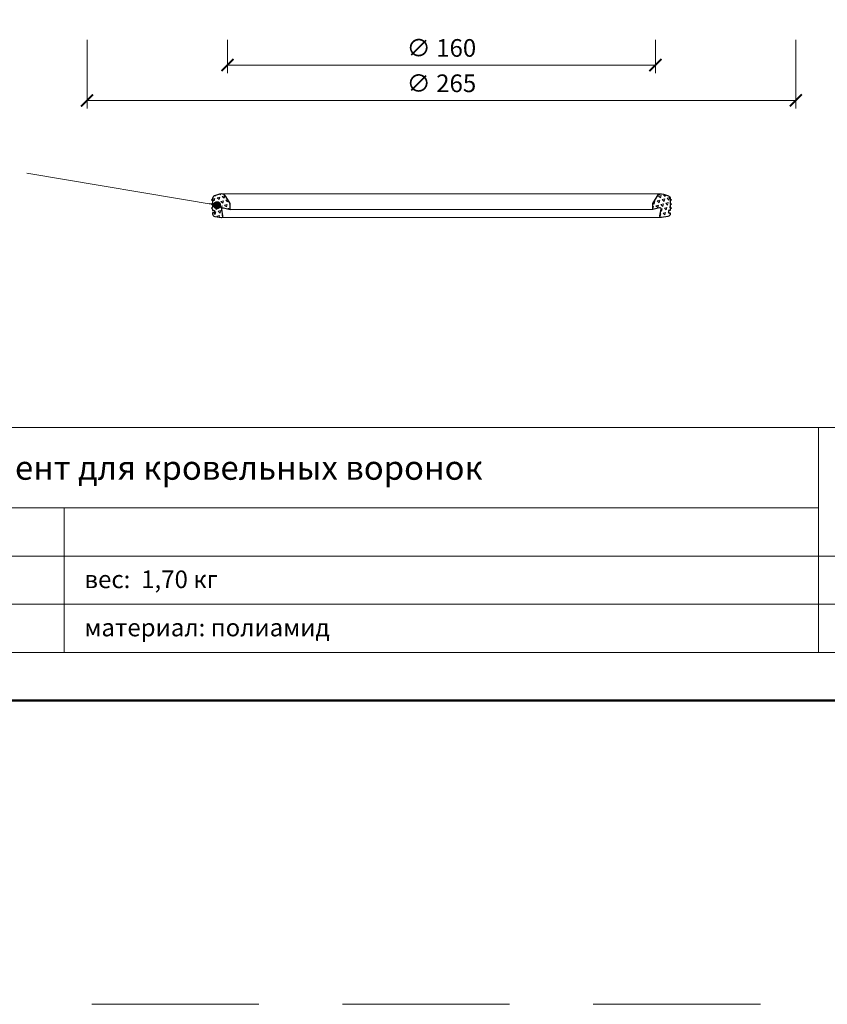
# Model space of a CAD drawing. Units: millimetres. Extents: x -3781 to 4288, y 14249 to 22753.
# Drawn here: x 2793 to 3095, y 19749 to 20117 of the extents above; entities that cross this region are included whole.
import ezdxf
from ezdxf.enums import TextEntityAlignment as Align

# ---------------------------------------------------------------- set-up
doc = ezdxf.new("R2010")
doc.units = ezdxf.units.MM
doc.linetypes.add('HIDDEN2', pattern=[0.1875, 0.125, -0.0625])
doc.layers.get('DEFPOINTS').update_dxf_attribs({"color": 254, "lineweight": 30})
for name, color, linetype, lineweight in [('TOPWET_KOTY', 30, 'Continuous', 13), ('TOPWET_TENKOU', 142, 'Continuous', 13), ('TOPWET_TLUSTOU', 142, 'Continuous', 30), ('TOPWET_VYKRESOVE_POLE', 254, 'Continuous', 13), ('TOPWET_ČEŠTINA', 225, 'Continuous', 13)]:
    doc.layers.add(name, color=color, linetype=linetype, lineweight=lineweight)
doc.styles.add('BOLD_ARIAL_NARROW', font='txt')
doc.styles.add('REGULAR_ARIAL_NARROW', font='ARIALN.TTF')
doc.dimstyles.new('ISO-TW 1-3', dxfattribs={"dimscale": 3, "dimtxt": 2.2, "dimasz": 1.5, "dimexe": 1, "dimexo": 0, "dimgap": 0.75, "dimtad": 1, "dimdec": 0, "dimtxsty": 'REGULAR_ARIAL_NARROW', "dimblk": 'ARCHTICK', "dimcen": 0.5, "dimclrd": 256, "dimclre": 256, "dimclrt": 256, "dimadec": 0, "dimazin": 0, "dimtfac": 1, "dimtdec": 0, "dimtmove": 1, "dimatfit": 3, "dimldrblk": 'DOT', "dimfxl": 1, "dimtfill": 1, "dimtzin": 0, "dimlwd": -1, "dimlwe": -1, "dimarcsym": 0})

# ---------------------------------------------------------------- blocks, each defined once
blk = doc.blocks.new('*U6')
at = {"layer": 'TOPWET_VYKRESOVE_POLE', "linetype": 'Continuous', "ltscale": 10}
for p, q in [((-90, 34), (90, 34)), ((47, 34), (47, 6)), ((-90, 24), (47, 24)), ((-47, 24), (-47, 6)), ((-90, 18), (90, 18)), ((-90, 12), (90, 12))]:
    blk.add_line(p, q, dxfattribs=at)
at = {"layer": 'TOPWET_VYKRESOVE_POLE', "color": 243, "lineweight": 50, "ltscale": 10}
blk.add_lwpolyline([(-90, 297), (-114, 297), (-114, 0), (96, 0), (96, 297)], close=True, dxfattribs=at)
at = {"layer": 'TOPWET_VYKRESOVE_POLE', "ltscale": 10}
blk.add_lwpolyline([(90, 285.33), (38.5, 285.33, -0.414214), (37.5, 286.33), (37.5, 291), (-89, 291, 0.414214), (-90, 290), (-90, 7, 0.414214), (-89, 6), (89, 6, 0.414214), (90, 7), (90, 285.33)], format="xyb", close=True, dxfattribs=at)
at = {"color": 7, "style": 'BOLD_ARIAL_NARROW'}
blk.add_attdef('01_OZNAČENÍ_VÝKRESU', text='', height=3, dxfattribs=at).set_placement((90, 291), align=Align.TOP_RIGHT)
at = {"color": 7}
for tag, p, height, style in [('03_A_NADPIS_HLAVNÍ_2_ŘADKY', (-87.5, 29.55), 3, 'BOLD_ARIAL_NARROW'), ('02_NADPIS_HLAVNÍ', (-87.5, 27.5), 3, 'BOLD_ARIAL_NARROW'), ('03_B_NADPIS_HLAVNÍ_2_ŘADKY', (-87.5, 25.35), 3, 'BOLD_ARIAL_NARROW'), ('04_KÓD_NEBO_PODNADPIS', (-87.5, 20), 2.2, 'REGULAR_ARIAL_NARROW'), ('07_REZERVNÍ_POLE', (-44.5, 20), 2.2, 'REGULAR_ARIAL_NARROW'), ('05_TYP', (-87.5, 14), 2.2, 'REGULAR_ARIAL_NARROW'), ('08_VÁHA_KG', (-44.5, 14), 2.2, 'REGULAR_ARIAL_NARROW'), ('06_MĚŘÍTKO', (-87.5, 8), 2.2, 'REGULAR_ARIAL_NARROW'), ('09_MATERIÁL', (-44.5, 8), 2.2, 'REGULAR_ARIAL_NARROW')]:
    blk.add_attdef(tag, p, '', height=height, dxfattribs=dict(at, style=style))
blk = doc.blocks.new('_ArchTick')
at = {"color": 0, "linetype": 'ByBlock', "const_width": 0.15}
blk.add_lwpolyline([(-0.5, -0.5), (0.5, 0.5)], dxfattribs=at)
blk = doc.blocks.new('*D108')
at = {"layer": 'DEFPOINTS', "color": 0, "ltscale": 40, "transparency": 16777216}
for p in [(2870.39, 20109.36), (3030.39, 20109.36), (3030.39, 20099.95)]:
    blk.add_point(p, dxfattribs=at)
at = {"layer": 'TOPWET_KOTY', "ltscale": 40, "transparency": 16777216}
for p, q in [((2870.39, 20109.36), (2870.39, 20096.95)), ((3030.39, 20109.36), (3030.39, 20096.95)), ((2870.39, 20099.95), (3030.39, 20099.95))]:
    blk.add_line(p, q, dxfattribs=at)
at = {"layer": 'TOPWET_KOTY', "ltscale": 40, "transparency": 16777216, "xscale": 4.5, "yscale": 4.5, "zscale": 4.5, "rotation": 180}
blk.add_blockref('_ArchTick', (2870.39, 20099.95), dxfattribs=at)
at = {"layer": 'TOPWET_KOTY', "ltscale": 40, "transparency": 16777216, "xscale": 4.5, "yscale": 4.5, "zscale": 4.5}
blk.add_blockref('_ArchTick', (3030.39, 20099.95), dxfattribs=at)
at = {"layer": 'TOPWET_KOTY', "ltscale": 40, "transparency": 16777216, "insert": (2950.39, 20105.5), "char_height": 6.6, "attachment_point": 5, "style": 'REGULAR_ARIAL_NARROW', "bg_fill": 3, "box_fill_scale": 1.1, "bg_fill_color": 256, "bg_fill_true_color": 13158600, "bg_fill_transparency": 0}
blk.add_mtext('∅ 160', dxfattribs=at)
blk = doc.blocks.new('_Dot')
at = {"color": 0, "linetype": 'ByBlock', "lineweight": -2}
blk.add_line((-0.5, 0), (-1, 0), dxfattribs=at)
at = {"color": 0, "linetype": 'ByBlock', "const_width": 0.5}
blk.add_lwpolyline([(-0.25, 0, 1), (0.25, 0, 1)], format="xyb", close=True, dxfattribs=at)
blk = doc.blocks.new('*D109')
at = {"layer": 'DEFPOINTS', "color": 0, "ltscale": 40, "transparency": 16777216}
for p in [(2817.89, 20109.36), (3082.89, 20109.36), (3082.89, 20086.74)]:
    blk.add_point(p, dxfattribs=at)
at = {"layer": 'TOPWET_KOTY', "ltscale": 40, "transparency": 16777216}
for p, q in [((2817.89, 20109.36), (2817.89, 20083.74)), ((3082.89, 20109.36), (3082.89, 20083.74)), ((2817.89, 20086.74), (3082.89, 20086.74))]:
    blk.add_line(p, q, dxfattribs=at)
at = {"layer": 'TOPWET_KOTY', "ltscale": 40, "transparency": 16777216, "xscale": 4.5, "yscale": 4.5, "zscale": 4.5, "rotation": 180}
blk.add_blockref('_ArchTick', (2817.89, 20086.74), dxfattribs=at)
at = {"layer": 'TOPWET_KOTY', "ltscale": 40, "transparency": 16777216, "xscale": 4.5, "yscale": 4.5, "zscale": 4.5}
blk.add_blockref('_ArchTick', (3082.89, 20086.74), dxfattribs=at)
at = {"layer": 'TOPWET_KOTY', "ltscale": 40, "transparency": 16777216, "insert": (2950.39, 20092.29), "char_height": 6.6, "attachment_point": 5, "style": 'REGULAR_ARIAL_NARROW', "bg_fill": 3, "box_fill_scale": 1.1, "bg_fill_color": 256, "bg_fill_true_color": 13158600, "bg_fill_transparency": 0}
blk.add_mtext('∅ 265', dxfattribs=at)

msp = doc.modelspace()

# ---------------------------------------------------------------- hatches: boundary and pattern name
at = {"layer": 'TOPWET_TENKOU', "linetype": 'Continuous', "ltscale": 40}
h = msp.add_hatch(dxfattribs=at)
h.set_pattern_fill('TRIANG', color=256, scale=0.2, angle=15, style=0)
h.set_pattern_definition([(75, (8703.5374, 12286.2436), (-1.34703804, 1.34703832), [0.9525, -0.9525]), (135, (8703.5374, 12286.2436), (-1.84008842, -0.49305), [0.9525, -0.9525]), (15, (8702.8639, 12286.9171), (0.49305038, 1.84008832), [0.9525, -0.9525])])
edge = h.paths.add_edge_path()
edge.add_line((2871.39, 20048.25), (2869.75, 20050.9))
edge.add_arc((2868.05, 20049.85), 2, 31.8117, 109.977)
edge.add_line((2867.36, 20051.73), (2865.5, 20051.05))
edge.add_arc((2865.84, 20050.11), 1, 109.977, 180)
edge.add_line((2864.84, 20050.11), (2864.84, 20049.97))
edge.add_line((2864.84, 20049.97), (2864.39, 20049.59))
edge.add_line((2864.39, 20049.59), (2864.84, 20049.23))
edge.add_line((2864.84, 20049.23), (2864.84, 20048.32))
edge.add_line((2864.84, 20048.32), (2864.39, 20047.94))
edge.add_line((2864.39, 20047.94), (2864.84, 20047.59))
edge.add_line((2864.84, 20047.59), (2864.84, 20046.84))
edge.add_line((2864.84, 20046.84), (2864.39, 20046.45))
edge.add_line((2864.39, 20046.45), (2864.84, 20046.1))
edge.add_line((2864.84, 20046.1), (2864.84, 20045.64))
edge.add_line((2864.84, 20045.64), (2865.54, 20045.64))
edge.add_line((2865.54, 20045.64), (2865.54, 20044.69))
edge.add_line((2865.54, 20044.69), (2864.84, 20044.69))
edge.add_line((2864.84, 20044.69), (2864.84, 20044.38))
edge.add_arc((2865.84, 20044.38), 1, 180, 260.7468)
edge.add_line((2865.68, 20043.39), (2868.11, 20042.99))
edge.add_arc((2868.19, 20043.49), 0.5, 260.7468, 369.9544)
edge.add_line((2868.68, 20043.57), (2868.24, 20046.07))
edge.add_arc((2868.74, 20046.16), 0.5, 75, 189.9544, ccw=False)
edge.add_line((2868.87, 20046.64), (2871.39, 20045.97))
edge.add_line((2871.39, 20045.97), (2871.39, 20048.25))
h = msp.add_hatch(dxfattribs=at)
h.set_pattern_fill('TRIANG', color=256, scale=0.2, angle=15, style=0)
h.set_pattern_definition([(75, (8738.5374, 12286.2436), (-1.34703804, 1.34703832), [0.9525, -0.9525]), (135, (8738.5374, 12286.2436), (-1.84008842, -0.49305), [0.9525, -0.9525]), (15, (8737.8639, 12286.9171), (0.49305038, 1.84008832), [0.9525, -0.9525])])
edge = h.paths.add_edge_path()
edge.add_line((3029.39, 20048.25), (3031.03, 20050.9))
edge.add_arc((3032.73, 20049.85), 2, 430.023, 508.1883, ccw=False)
edge.add_line((3033.41, 20051.73), (3035.28, 20051.05))
edge.add_arc((3034.94, 20050.11), 1, 360, 430.023, ccw=False)
edge.add_line((3035.94, 20050.11), (3035.94, 20049.97))
edge.add_line((3035.94, 20049.97), (3036.39, 20049.59))
edge.add_line((3036.39, 20049.59), (3035.94, 20049.23))
edge.add_line((3035.94, 20049.23), (3035.94, 20048.32))
edge.add_line((3035.94, 20048.32), (3036.39, 20047.94))
edge.add_line((3036.39, 20047.94), (3035.94, 20047.59))
edge.add_line((3035.94, 20047.59), (3035.94, 20046.84))
edge.add_line((3035.94, 20046.84), (3036.39, 20046.45))
edge.add_line((3036.39, 20046.45), (3035.94, 20046.1))
edge.add_line((3035.94, 20046.1), (3035.94, 20045.64))
edge.add_line((3035.94, 20045.64), (3035.24, 20045.64))
edge.add_line((3035.24, 20045.64), (3035.24, 20044.69))
edge.add_line((3035.24, 20044.69), (3035.94, 20044.69))
edge.add_line((3035.94, 20044.69), (3035.94, 20044.38))
edge.add_arc((3034.94, 20044.38), 1, 279.2532, 360, ccw=False)
edge.add_line((3035.1, 20043.39), (3032.67, 20042.99))
edge.add_arc((3032.59, 20043.49), 0.5, 170.0456, 279.2532, ccw=False)
edge.add_line((3032.09, 20043.57), (3032.53, 20046.07))
edge.add_arc((3032.04, 20046.16), 0.5, 350.0456, 465)
edge.add_line((3031.91, 20046.64), (3029.39, 20045.97))
edge.add_line((3029.39, 20045.97), (3029.39, 20048.25))

# ---------------------------------------------------------------- linework, layer by layer
at = {"layer": 'DEFPOINTS', "linetype": 'HIDDEN2', "lineweight": 5, "ltscale": 500}
msp.add_line((4288.39, 19749), (-3781.48, 19749), dxfattribs=at)
at = {"layer": 'TOPWET_TENKOU', "ltscale": 40}
for points in [[(2871.39, 20048.25), (2869.75, 20050.9, 0.35493), (2867.36, 20051.73), (2865.5, 20051.05, 0.315409), (2864.84, 20050.11), (2864.84, 20049.97), (2864.39, 20049.59), (2864.84, 20049.23), (2864.84, 20048.32), (2864.39, 20047.94), (2864.84, 20047.59), (2864.84, 20046.84), (2864.39, 20046.45), (2864.84, 20046.1), (2864.84, 20045.64), (2865.54, 20045.64), (2865.54, 20044.69), (2864.84, 20044.69), (2864.84, 20044.38, 0.367665), (2865.68, 20043.39), (2868.11, 20042.99, 0.51618), (2868.68, 20043.57), (2868.24, 20046.07, -0.54836), (2868.87, 20046.64), (2871.39, 20045.97)], [(3029.39, 20048.25), (3031.03, 20050.9, -0.35493), (3033.41, 20051.73), (3035.28, 20051.05, -0.315409), (3035.94, 20050.11), (3035.94, 20049.97), (3036.39, 20049.59), (3035.94, 20049.23), (3035.94, 20048.32), (3036.39, 20047.94), (3035.94, 20047.59), (3035.94, 20046.84), (3036.39, 20046.45), (3035.94, 20046.1), (3035.94, 20045.64), (3035.24, 20045.64), (3035.24, 20044.69), (3035.94, 20044.69), (3035.94, 20044.38, -0.367665), (3035.1, 20043.39), (3032.67, 20042.99, -0.51618), (3032.09, 20043.57), (3032.53, 20046.07, 0.54836), (3031.91, 20046.64), (3029.39, 20045.97)]]:
    msp.add_lwpolyline(points, format="xyb", close=True, dxfattribs=at)
for points in [[(2868.05, 20051.85), (3032.73, 20051.85)], [(2871.39, 20045.97), (3029.39, 20045.97)], [(2868.19, 20042.99), (3032.59, 20042.99)]]:
    msp.add_lwpolyline(points, dxfattribs=at)
at = {"layer": 'TOPWET_TLUSTOU', "ltscale": 40}
for points in [[(2871.39, 20048.25), (2869.75, 20050.9, 0.35493), (2867.36, 20051.73), (2865.5, 20051.05, 0.315409), (2864.84, 20050.11), (2864.84, 20049.97), (2864.39, 20049.59), (2864.84, 20049.23), (2864.84, 20048.32), (2864.39, 20047.94), (2864.84, 20047.59), (2864.84, 20046.84), (2864.39, 20046.45), (2864.84, 20046.1), (2864.84, 20045.64), (2865.54, 20045.64), (2865.54, 20044.69), (2864.84, 20044.69), (2864.84, 20044.38, 0.367665), (2865.68, 20043.39), (2868.11, 20042.99, 0.51618), (2868.68, 20043.57), (2868.24, 20046.07, -0.54836), (2868.87, 20046.64), (2871.39, 20045.97)], [(3029.39, 20048.25), (3031.03, 20050.9, -0.35493), (3033.41, 20051.73), (3035.28, 20051.05, -0.315409), (3035.94, 20050.11), (3035.94, 20049.97), (3036.39, 20049.59), (3035.94, 20049.23), (3035.94, 20048.32), (3036.39, 20047.94), (3035.94, 20047.59), (3035.94, 20046.84), (3036.39, 20046.45), (3035.94, 20046.1), (3035.94, 20045.64), (3035.24, 20045.64), (3035.24, 20044.69), (3035.94, 20044.69), (3035.94, 20044.38, -0.367665), (3035.1, 20043.39), (3032.67, 20042.99, -0.51618), (3032.09, 20043.57), (3032.53, 20046.07, 0.54836), (3031.91, 20046.64), (3029.39, 20045.97)]]:
    msp.add_lwpolyline(points, format="xyb", close=True, dxfattribs=at)

# ---------------------------------------------------------------- block references
at = {"layer": 'TOPWET_TENKOU', "ltscale": 40}
ref = msp.add_blockref('*U6', (2950.39, 19862.5), dxfattribs=dict(at, xscale=3, yscale=3, zscale=3))
ref.add_attrib('02_NADPIS_HLAVNÍ', 'надставной элемент для кровельных воронок', (2687.89, 19945), dxfattribs={"layer": '0', "color": 7, "height": 9, "style": 'BOLD_ARIAL_NARROW'})
ref.add_attrib('08_VÁHA_KG', 'вес:  1,70 кг', (2816.89, 19904.5), dxfattribs={"layer": '0', "color": 7, "height": 6.6, "style": 'REGULAR_ARIAL_NARROW'})
ref.add_attrib('09_MATERIÁL', 'материал: полиамид', (2816.89, 19886.5), dxfattribs={"layer": '0', "color": 7, "height": 6.6, "style": 'REGULAR_ARIAL_NARROW'})

# ---------------------------------------------------------------- leaders
at = {"layer": 'TOPWET_ČEŠTINA', "ltscale": 40}
msp.add_leader([(2866.51, 20047.59), (2795.39, 20059.58)], dimstyle='ISO-TW 1-3', override={"dimasz": 1, "dimgap": 3, "dimtad": 0, "dimtfillclr": 256}, dxfattribs=at)

# ---------------------------------------------------------------- next in the draw order: dimensions: what is measured, and where the dimension line sits
at = {"layer": 'TOPWET_KOTY', "ltscale": 40}
dim = msp.add_linear_dim(base=(3030.39, 20099.95), p1=(2870.39, 20109.36), p2=(3030.39, 20109.36), text='∅ <>', dimstyle='ISO-TW 1-3', dxfattribs=at)
dim.commit()
dim.dimension.update_dxf_attribs({"geometry": '*D108', "text_midpoint": (2950.39, 20105.5)})

# ---------------------------------------------------------------- next in the draw order: dimensions: what is measured, and where the dimension line sits
dim = msp.add_linear_dim(base=(3082.89, 20086.74), p1=(2817.89, 20109.36), p2=(3082.89, 20109.36), text='∅ <>', dimstyle='ISO-TW 1-3', dxfattribs=at)
dim.commit()
dim.dimension.update_dxf_attribs({"geometry": '*D109', "text_midpoint": (2950.39, 20092.29)})

doc.saveas('drawing.dxf')
